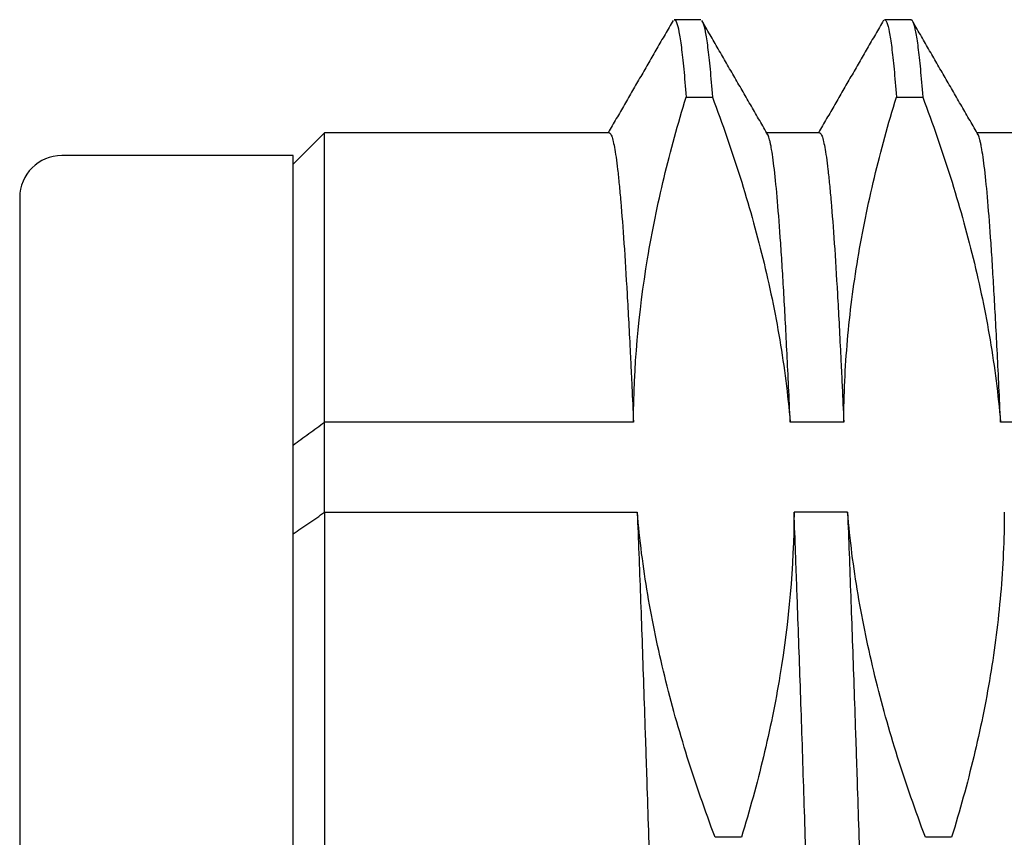
# Model space of a CAD drawing. Units: millimetres. Extents: x 49 to 338, y 22 to 187.
# Drawn here: x 116 to 121, y 104 to 108 of the extents above; entities that cross this region are included whole.
import ezdxf

# ---------------------------------------------------------------- set-up
doc = ezdxf.new("R2010")
doc.units = ezdxf.units.MM

msp = doc.modelspace()

# ---------------------------------------------------------------- linework, layer by layer
for p, q in [((119.4475, 107.2637), (119.5725, 107.2637)), ((120.4475, 107.2639), (120.5725, 107.2639)), ((117.7288, 107.0943), (117.5788, 106.9443)), ((119.0811, 107.0943), (117.7288, 107.0943)), ((117.7288, 105.7185), (117.7288, 107.0943)), ((120.081, 107.0943), (119.8305, 107.0943)), ((121.0811, 107.0943), (120.8306, 107.0943)), ((117.5788, 106.9858), (116.4788, 106.9858)), ((117.5788, 97.9381), (117.5788, 106.9858)), ((116.2788, 106.7858), (116.2788, 96.5858)), ((117.7288, 105.2898), (117.7288, 105.7185)), ((119.1972, 105.7185), (117.7288, 105.7185)), ((120.1971, 105.7185), (119.9425, 105.7185)), ((121.1971, 105.7185), (120.9425, 105.7185)), ((117.7288, 105.2898), (117.7288, 96.2773)), ((117.7288, 105.2898), (119.2149, 105.2898)), ((120.215, 105.2898), (119.9604, 105.2898)), ((119.71, 103.7446), (119.585, 103.7446)), ((120.71, 103.7446), (120.585, 103.7446))]:
    msp.add_line(p, q)
msp.add_arc((116.4788, 106.7858), 0.2, 90, 180)
for points, degree in [([(119.517, 107.6315), (119.4538, 107.6315), (119.3905, 107.6315)], 2), ([(120.5171, 107.6316), (120.4538, 107.6316), (120.3904, 107.6316)], 2), ([(119.3858, 107.6285), (119.2314, 107.3614), (119.077, 107.0943)], 2), ([(119.8366, 107.0837), (119.6791, 107.3561), (119.5217, 107.6284)], 2), ([(120.3859, 107.6286), (120.2314, 107.3614), (120.077, 107.0943)], 2), ([(120.8366, 107.0838), (120.6792, 107.3562), (120.5217, 107.6286)], 2), ([(117.5788, 105.6094), (117.6035, 105.6274), (117.6531, 105.6635), (117.7035, 105.7001), (117.7288, 105.7185)], 3), ([(117.5788, 105.1868), (117.6034, 105.2037), (117.6531, 105.2378), (117.7034, 105.2724), (117.7288, 105.2898)], 3)]:
    msp.add_open_spline(points, degree=degree)
for points, knots in [([(119.3912, 107.6315), (119.3949, 107.6315), (119.3986, 107.6269), (119.406, 107.6079), (119.4098, 107.5933), (119.4173, 107.554), (119.4211, 107.5293), (119.4286, 107.4701), (119.4324, 107.4355), (119.4399, 107.3568), (119.4437, 107.3127), (119.4475, 107.2638)], [0, 0, 0, 0, 0.194366, 0.194366, 0.395774, 0.395774, 0.597183, 0.597183, 0.798591, 0.798591, 1, 1, 1, 1]), ([(120.3912, 107.6316), (120.393, 107.6316), (120.3947, 107.6305), (120.3984, 107.626), (120.4003, 107.6224), (120.406, 107.6079), (120.4098, 107.5932), (120.4155, 107.5636), (120.4173, 107.5525), (120.4211, 107.5278), (120.423, 107.5142), (120.4286, 107.4698), (120.4324, 107.4354), (120.4399, 107.3569), (120.4437, 107.3128), (120.4475, 107.2639)], [0, 0, 0, 0, 0.093648, 0.093648, 0.194354, 0.194354, 0.395766, 0.395766, 0.496471, 0.496471, 0.597177, 0.597177, 0.798589, 0.798589, 1, 1, 1, 1]), ([(120.5163, 107.6316), (120.5181, 107.6316), (120.5198, 107.6305), (120.5234, 107.626), (120.5253, 107.6224), (120.5309, 107.6079), (120.5347, 107.5932), (120.5404, 107.5636), (120.5423, 107.5525), (120.5461, 107.5278), (120.548, 107.5142), (120.5537, 107.4698), (120.5575, 107.4354), (120.565, 107.3569), (120.5688, 107.3128), (120.5725, 107.2639)], [0, 0, 0, 0, 0.093659, 0.093659, 0.194363, 0.194363, 0.395772, 0.395772, 0.496477, 0.496477, 0.597182, 0.597182, 0.798591, 0.798591, 1, 1, 1, 1]), ([(119.5236, 107.6251), (119.5248, 107.6231), (119.526, 107.6205), (119.5309, 107.6079), (119.5347, 107.5933), (119.5423, 107.554), (119.5461, 107.5293), (119.5537, 107.4701), (119.5574, 107.4355), (119.565, 107.3568), (119.5687, 107.3127), (119.5725, 107.2638)], [0, 0, 0, 0, 0.072032, 0.072032, 0.304024, 0.304024, 0.536016, 0.536016, 0.768008, 0.768008, 1, 1, 1, 1]), ([(119.1972, 105.7185), (119.1983, 105.9785), (119.2212, 106.2374), (119.2747, 106.5598), (119.2867, 106.6242), (119.3129, 106.7529), (119.3272, 106.8171), (119.3734, 107.0093), (119.4086, 107.1369), (119.4476, 107.2639)], [0, 0, 0, 0, 0.5, 0.5, 0.625, 0.625, 0.75, 0.75, 1, 1, 1, 1]), ([(119.5724, 107.2639), (119.62, 107.1374), (119.6641, 107.0103), (119.7444, 106.7548), (119.7806, 106.6265), (119.8279, 106.4331), (119.8425, 106.3684), (119.8693, 106.239), (119.8815, 106.1741), (119.9143, 105.9794), (119.9311, 105.8491), (119.9425, 105.7185)], [0, 0, 0, 0, 0.25, 0.25, 0.5, 0.5, 0.625, 0.625, 0.75, 0.75, 1, 1, 1, 1]), ([(120.1971, 105.7185), (120.1976, 105.8485), (120.2036, 105.9782), (120.2261, 106.2372), (120.2427, 106.3664), (120.2748, 106.5598), (120.2868, 106.6242), (120.313, 106.7529), (120.3272, 106.8171), (120.3734, 107.0093), (120.4085, 107.1369), (120.4475, 107.2639)], [0, 0, 0, 0, 0.25, 0.25, 0.5, 0.5, 0.625, 0.625, 0.75, 0.75, 1, 1, 1, 1]), ([(120.5725, 107.2639), (120.6201, 107.1374), (120.6642, 107.0103), (120.7444, 106.7548), (120.7805, 106.6265), (120.8278, 106.4331), (120.8425, 106.3684), (120.8693, 106.239), (120.8816, 106.1741), (120.9144, 105.9794), (120.9312, 105.8491), (120.9425, 105.7185)], [0, 0, 0, 0, 0.25, 0.25, 0.5, 0.5, 0.625, 0.625, 0.75, 0.75, 1, 1, 1, 1]), ([(119.0811, 107.0943), (119.0846, 107.0943), (119.0882, 107.0903), (119.0967, 107.071), (119.1017, 107.0517), (119.1116, 106.9973), (119.1166, 106.9622), (119.1242, 106.8975), (119.1267, 106.8739), (119.1305, 106.8354), (119.1318, 106.8221), (119.1343, 106.7946), (119.1356, 106.7803), (119.1419, 106.7069), (119.1519, 106.5749), (119.1618, 106.4146), (119.1718, 106.2399), (119.1769, 106.1455), (119.1832, 106.0182), (119.1845, 105.9923), (119.187, 105.9396), (119.1908, 105.8595), (119.1946, 105.7759), (119.1972, 105.7185)], [0, 0, 0, 0, 0.091265, 0.091265, 0.221085, 0.221085, 0.350904, 0.350904, 0.415813, 0.415813, 0.448268, 0.448268, 0.480723, 0.480723, 0.610542, 0.740362, 0.740362, 0.870181, 0.870181, 0.902636, 0.902636, 0.93509, 1, 1, 1, 1]), ([(119.9425, 105.7185), (119.9374, 105.8332), (119.9274, 106.0492), (119.9174, 106.2385), (119.9098, 106.3705), (119.9073, 106.4128), (119.9035, 106.4737), (119.9022, 106.4936), (119.8997, 106.5323), (119.8984, 106.5512), (119.8921, 106.6431), (119.882, 106.7747), (119.8721, 106.8759), (119.8622, 106.9618), (119.8571, 106.9971), (119.8508, 107.0315), (119.8495, 107.0379), (119.847, 107.0496), (119.8432, 107.0656), (119.8394, 107.077), (119.8361, 107.0844), (119.8353, 107.0859), (119.8346, 107.0872)], [0, 0, 0, 0, 0.139782, 0.279564, 0.279564, 0.349455, 0.349455, 0.3844, 0.3844, 0.419346, 0.419346, 0.559128, 0.69891, 0.69891, 0.838691, 0.838691, 0.873637, 0.873637, 0.908582, 0.978473, 0.978473, 1, 1, 1, 1]), ([(120.081, 107.0943), (120.0846, 107.0943), (120.0881, 107.0903), (120.0967, 107.071), (120.1067, 107.0324), (120.1167, 106.9622), (120.1242, 106.8975), (120.1267, 106.8739), (120.1305, 106.8354), (120.1317, 106.8221), (120.1343, 106.7946), (120.1355, 106.7803), (120.1418, 106.7069), (120.1519, 106.5749), (120.1619, 106.4146), (120.1719, 106.2399), (120.1769, 106.1455), (120.1832, 106.0182), (120.1844, 105.9923), (120.187, 105.9396), (120.1908, 105.8595), (120.1946, 105.7759), (120.1971, 105.7185)], [0, 0, 0, 0, 0.091262, 0.091262, 0.221082, 0.350901, 0.350901, 0.415811, 0.415811, 0.448266, 0.448266, 0.480721, 0.480721, 0.610541, 0.740361, 0.740361, 0.87018, 0.87018, 0.902635, 0.902635, 0.93509, 1, 1, 1, 1]), ([(120.9425, 105.7185), (120.9375, 105.8332), (120.9325, 105.9412), (120.9224, 106.1438), (120.9173, 106.2385), (120.9097, 106.3705), (120.9072, 106.4128), (120.9034, 106.4737), (120.9022, 106.4936), (120.8996, 106.5323), (120.8984, 106.5512), (120.8921, 106.6431), (120.8871, 106.7089), (120.8772, 106.8253), (120.8721, 106.8759), (120.8621, 106.9618), (120.857, 106.9971), (120.8507, 107.0315), (120.8495, 107.0379), (120.8469, 107.0496), (120.8432, 107.0656), (120.8394, 107.077), (120.8362, 107.0843), (120.8354, 107.0858), (120.8347, 107.0872)], [0, 0, 0, 0, 0.139831, 0.139831, 0.279662, 0.279662, 0.349577, 0.349577, 0.384535, 0.384535, 0.419492, 0.419492, 0.559323, 0.559323, 0.699154, 0.699154, 0.838985, 0.838985, 0.873942, 0.873942, 0.9089, 0.978816, 0.978816, 1, 1, 1, 1]), ([(119.585, 103.7444), (119.5374, 103.8709), (119.4933, 103.998), (119.4131, 104.2535), (119.377, 104.3818), (119.3297, 104.5752), (119.3151, 104.6399), (119.2882, 104.7693), (119.276, 104.8342), (119.2432, 105.0289), (119.2263, 105.1592), (119.2149, 105.2898)], [0, 0, 0, 0, 0.25, 0.25, 0.5, 0.5, 0.625, 0.625, 0.75, 0.75, 1, 1, 1, 1]), ([(119.2149, 105.2898), (119.22, 105.1614), (119.2251, 105.0283), (119.2352, 104.7528), (119.2402, 104.6105), (119.2478, 104.39), (119.2503, 104.3153), (119.2541, 104.2016), (119.2553, 104.1634), (119.2578, 104.0867), (119.2591, 104.0482), (119.2654, 103.8551), (119.2704, 103.698), (119.2804, 103.3788), (119.2854, 103.2167), (119.2955, 102.8876), (119.3005, 102.7206), (119.3068, 102.5085), (119.308, 102.4659), (119.3105, 102.3808), (119.3143, 102.2531), (119.3181, 102.1255), (119.3256, 101.8704), (119.3356, 101.5307), (119.3457, 101.1917), (119.3532, 100.9376), (119.3557, 100.853), (119.3594, 100.7261), (119.3607, 100.6838), (119.3632, 100.5993), (119.3645, 100.5573), (119.3708, 100.3481), (119.3758, 100.1836), (119.3858, 99.8602), (119.3909, 99.7013), (119.4009, 99.3891), (119.4058, 99.2358), (119.4121, 99.0479), (119.4134, 99.0104), (119.4159, 98.936), (119.4172, 98.899), (119.4209, 98.7893), (119.4235, 98.7174), (119.431, 98.5057), (119.4411, 98.2338), (119.4511, 97.9824), (119.4585, 97.8016), (119.4623, 97.7132), (119.4661, 97.6277), (119.4686, 97.5713), (119.4699, 97.5435), (119.4762, 97.4067), (119.4812, 97.3044), (119.4913, 97.1136), (119.5013, 96.9365), (119.5112, 96.7869), (119.5175, 96.7022), (119.5188, 96.6857), (119.5213, 96.6536), (119.5225, 96.6379), (119.5263, 96.5926), (119.5289, 96.5644), (119.5365, 96.4857), (119.5465, 96.3968), (119.5565, 96.3392), (119.5639, 96.3078), (119.5664, 96.2993), (119.5702, 96.2896), (119.5714, 96.2869), (119.5728, 96.2846), (119.5728, 96.2845), (119.5728, 96.2844)], [0, 0, 0, 0, 0.042091, 0.042091, 0.084182, 0.084182, 0.105228, 0.105228, 0.11575, 0.11575, 0.126273, 0.126273, 0.168364, 0.168364, 0.210455, 0.210455, 0.252546, 0.252546, 0.263069, 0.263069, 0.273592, 0.294638, 0.294638, 0.336729, 0.37882, 0.37882, 0.399865, 0.399865, 0.410388, 0.410388, 0.420911, 0.420911, 0.463002, 0.463002, 0.505093, 0.505093, 0.547184, 0.547184, 0.557707, 0.557707, 0.568229, 0.568229, 0.589275, 0.589275, 0.631366, 0.673457, 0.673457, 0.694503, 0.705025, 0.705025, 0.715548, 0.715548, 0.757639, 0.757639, 0.79973, 0.841821, 0.841821, 0.852344, 0.852344, 0.862867, 0.862867, 0.883913, 0.883913, 0.926004, 0.968095, 0.968095, 0.98914, 0.98914, 0.999663, 0.999663, 1, 1, 1, 1]), ([(119.9604, 105.2898), (119.9594, 105.0298), (119.9362, 104.7709), (119.8827, 104.4485), (119.8708, 104.3841), (119.8446, 104.2554), (119.8303, 104.1912), (119.7842, 103.999), (119.749, 103.8714), (119.71, 103.7444)], [0, 0, 0, 0, 0.5, 0.5, 0.625, 0.625, 0.75, 0.75, 1, 1, 1, 1]), ([(120.3265, 96.2773), (120.325, 96.2773), (120.3235, 96.278), (120.317, 96.2844), (120.3119, 96.2972), (120.3044, 96.3286), (120.3018, 96.3411), (120.298, 96.3629), (120.2968, 96.3707), (120.2942, 96.3873), (120.293, 96.3961), (120.2867, 96.4425), (120.2817, 96.4873), (120.2717, 96.5919), (120.2668, 96.6516), (120.2567, 96.7862), (120.2517, 96.8609), (120.2453, 96.964), (120.2441, 96.9851), (120.2415, 97.0283), (120.2403, 97.0503), (120.2365, 97.1175), (120.234, 97.1638), (120.2265, 97.3076), (120.2215, 97.4097), (120.2115, 97.6261), (120.2065, 97.7404), (120.1989, 97.9211), (120.1952, 98.0139), (120.1914, 98.1101), (120.1889, 98.1751), (120.1876, 98.208), (120.1813, 98.3735), (120.1763, 98.5101), (120.1663, 98.7917), (120.1613, 98.9365), (120.1513, 99.2344), (120.1462, 99.3874), (120.1399, 99.584), (120.1387, 99.6235), (120.1362, 99.7032), (120.1349, 99.7434), (120.1311, 99.8641), (120.1286, 99.945), (120.1211, 100.1889), (120.1161, 100.3531), (120.1061, 100.6846), (120.1011, 100.852), (120.0935, 101.1055), (120.091, 101.1904), (120.0872, 101.3183), (120.086, 101.361), (120.0835, 101.4467), (120.0822, 101.4897), (120.0759, 101.7048), (120.0709, 101.8757), (120.0609, 102.2153), (120.0559, 102.384), (120.0458, 102.7193), (120.0408, 102.8858), (120.0333, 103.1339), (120.0308, 103.2163), (120.027, 103.3395), (120.0257, 103.3804), (120.0232, 103.4617), (120.022, 103.5021), (120.0157, 103.703), (120.0107, 103.86), (120.0007, 104.1666), (119.9956, 104.3162), (119.9856, 104.6082), (119.9806, 104.7505), (119.9743, 104.9237), (119.9731, 104.9581), (119.9705, 105.0262), (119.9668, 105.1274), (119.963, 105.2256), (119.9604, 105.2898)], [0, 0, 0, 0, 0.012508, 0.012508, 0.053653, 0.053653, 0.074226, 0.074226, 0.084512, 0.084512, 0.094799, 0.094799, 0.135944, 0.135944, 0.17709, 0.17709, 0.218235, 0.218235, 0.228522, 0.228522, 0.238808, 0.238808, 0.259381, 0.259381, 0.300526, 0.300526, 0.341672, 0.341672, 0.362245, 0.372531, 0.372531, 0.382817, 0.382817, 0.423963, 0.423963, 0.465108, 0.465108, 0.506254, 0.506254, 0.51654, 0.51654, 0.526827, 0.526827, 0.547399, 0.547399, 0.588545, 0.588545, 0.62969, 0.62969, 0.650263, 0.650263, 0.66055, 0.66055, 0.670836, 0.670836, 0.711981, 0.711981, 0.753127, 0.753127, 0.794272, 0.794272, 0.814845, 0.814845, 0.825132, 0.825132, 0.835418, 0.835418, 0.876563, 0.876563, 0.917709, 0.917709, 0.958854, 0.958854, 0.969141, 0.969141, 0.979427, 1, 1, 1, 1]), ([(120.215, 105.2898), (120.2201, 105.1614), (120.2251, 105.0283), (120.2351, 104.7528), (120.2401, 104.6105), (120.2477, 104.39), (120.2503, 104.3153), (120.2541, 104.2016), (120.2554, 104.1634), (120.2579, 104.0867), (120.2592, 104.0482), (120.2655, 103.8551), (120.2704, 103.698), (120.2804, 103.3788), (120.2853, 103.2167), (120.2954, 102.8876), (120.3004, 102.7206), (120.3068, 102.5085), (120.3081, 102.4659), (120.3106, 102.3808), (120.3144, 102.2531), (120.3181, 102.1255), (120.3256, 101.8704), (120.3306, 101.7006), (120.3406, 101.3612), (120.3456, 101.1916), (120.3531, 100.9376), (120.3557, 100.853), (120.3595, 100.7261), (120.3607, 100.6838), (120.3633, 100.5993), (120.3645, 100.5573), (120.3709, 100.3481), (120.3758, 100.1836), (120.3858, 99.8602), (120.3908, 99.7013), (120.4008, 99.3891), (120.4059, 99.2358), (120.4122, 99.0479), (120.4134, 99.0104), (120.416, 98.936), (120.4172, 98.899), (120.421, 98.7893), (120.4235, 98.7174), (120.431, 98.5057), (120.4409, 98.2338), (120.451, 97.9824), (120.4586, 97.8016), (120.4624, 97.7132), (120.4661, 97.6277), (120.4687, 97.5713), (120.4699, 97.5435), (120.4762, 97.4068), (120.4812, 97.3044), (120.4912, 97.1136), (120.4962, 97.0251), (120.5062, 96.8617), (120.5113, 96.7869), (120.5176, 96.7022), (120.5188, 96.6857), (120.5214, 96.6536), (120.5226, 96.6379), (120.5264, 96.5926), (120.5289, 96.5644), (120.5364, 96.4857), (120.5414, 96.4413), (120.5514, 96.368), (120.5564, 96.3392), (120.564, 96.3078), (120.5665, 96.2993), (120.5703, 96.2896), (120.5715, 96.2869), (120.5728, 96.2845), (120.5729, 96.2844), (120.573, 96.2843)], [0, 0, 0, 0, 0.042085, 0.042085, 0.08417, 0.08417, 0.105212, 0.105212, 0.115734, 0.115734, 0.126255, 0.126255, 0.16834, 0.16834, 0.210425, 0.210425, 0.252509, 0.252509, 0.263031, 0.263031, 0.273552, 0.294594, 0.294594, 0.336679, 0.336679, 0.378764, 0.378764, 0.399807, 0.399807, 0.410328, 0.410328, 0.420849, 0.420849, 0.462934, 0.462934, 0.505019, 0.505019, 0.547104, 0.547104, 0.557625, 0.557625, 0.568146, 0.568146, 0.589189, 0.589189, 0.631274, 0.673359, 0.673359, 0.694401, 0.704922, 0.704922, 0.715444, 0.715444, 0.757528, 0.757528, 0.799613, 0.799613, 0.841698, 0.841698, 0.852219, 0.852219, 0.862741, 0.862741, 0.883783, 0.883783, 0.925868, 0.925868, 0.967953, 0.967953, 0.988995, 0.988995, 0.999517, 0.999517, 1, 1, 1, 1]), ([(120.585, 103.7444), (120.5375, 103.8709), (120.4934, 103.998), (120.4131, 104.2535), (120.377, 104.3819), (120.3296, 104.5752), (120.315, 104.6399), (120.2881, 104.7693), (120.2516, 104.9638), (120.2264, 105.1592), (120.215, 105.2898)], [0, 0, 0, 0, 0.25, 0.25, 0.5, 0.5, 0.625, 0.625, 0.75, 1, 1, 1, 1]), ([(120.9604, 105.2898), (120.9598, 105.1598), (120.9539, 105.0301), (120.9314, 104.7711), (120.9149, 104.6419), (120.8828, 104.4485), (120.8708, 104.3841), (120.8446, 104.2554), (120.8303, 104.1912), (120.7841, 103.999), (120.749, 103.8714), (120.7099, 103.7444)], [0, 0, 0, 0, 0.25, 0.25, 0.5, 0.5, 0.625, 0.625, 0.75, 0.75, 1, 1, 1, 1])]:
    msp.add_open_spline(points, degree=3, knots=knots)

doc.saveas('drawing.dxf')
